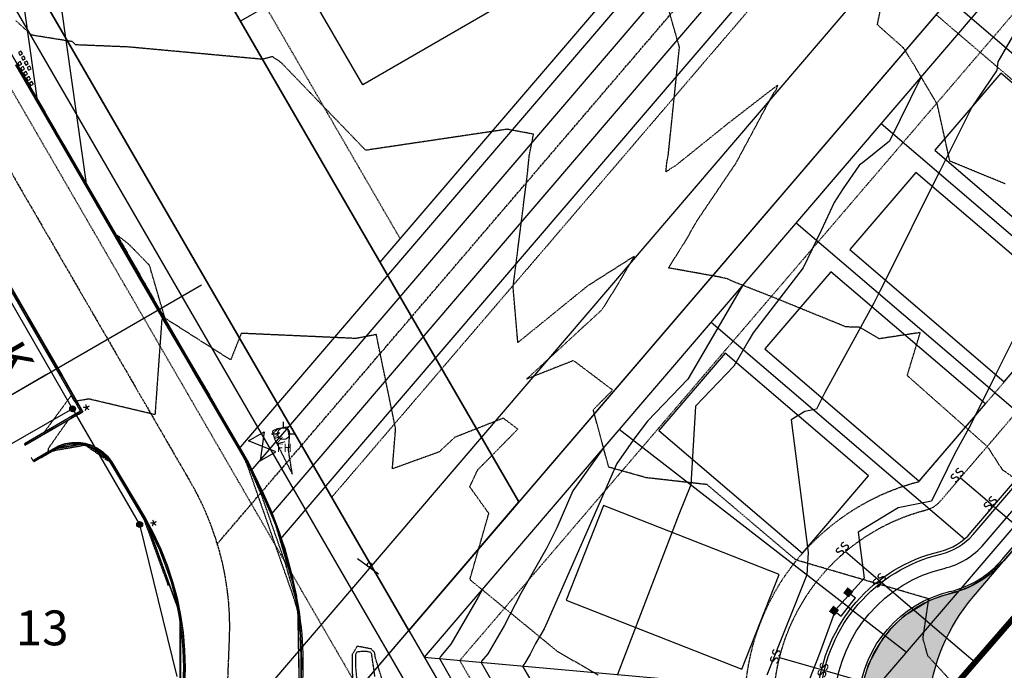
# Model space of a CAD drawing. Units: feet. Extents: x 2216487 to 2222781, y 13766100 to 13772800.
# Drawn here: x 2219061 to 2219400, y 13769544 to 13769768 of the extents above; entities that cross this region are included whole.
import ezdxf
from ezdxf.enums import TextEntityAlignment as Align

# ---------------------------------------------------------------- set-up
doc = ezdxf.new("R2010")
doc.units = ezdxf.units.FT
doc.header["$MEASUREMENT"] = 0
for name, pattern in [('CENTER2', [1.125, 0.75, -0.125, 0.125, -0.125]), ('E0669100 000 BM EX$0$HIDDEN2', [0.1875, 0.125, -0.0625]), ('E0669100 000 BM PR$0$CENTER2', [1.125, 0.75, -0.125, 0.125, -0.125]), ('E0669101 000 BM PR$0$CENTER2', [1.125, 0.75, -0.125, 0.125, -0.125]), ('E0669101 000 BM PR$0$HIDDEN', [0.375, 0.25, -0.125]), ('HIDDEN', [0.375, 0.25, -0.125]), ('HIDDEN2', [0.1875, 0.125, -0.0625])]:
    doc.linetypes.add(name, pattern=pattern)
for name, color, linetype in [('C-ESMT-ELEC', 1, 'HIDDEN2'), ('C-ESMT-WATR', 2, 'HIDDEN2'), ('C-PROP-_BSL', 2, 'HIDDEN'), ('C-PROP-BNDY', 7, 'Continuous'), ('C-PROP-LOTS', 4, 'Continuous'), ('C-ROAD-_BOC', 1, 'Continuous'), ('C-ROAD-_FOC', 5, 'Continuous'), ('C-ROAD-_ROW', 6, 'Continuous'), ('C-ROAD-CNTR', 1, 'CENTER2'), ('C-ROAD-WALK', 3, 'Continuous'), ('C-ROAD-WASH', 252, 'Continuous'), ('C-SSWR-LATS', 3, 'Continuous'), ('C-TOPO-CONT-MAJR-E', 251, 'HIDDEN2'), ('C-TOPO-CONT-MAJR-N', 4, 'Continuous'), ('C-TOPO-CONT-MINR-E', 252, 'HIDDEN2'), ('C-TOPO-CONT-MINR-N', 3, 'Continuous'), ('C-WATR-PIPE', 5, 'Continuous'), ('C-WATR-SRVC', 3, 'Continuous'), ('E0669100 000 BM EX$0$C-ANNO-BLCK-EX.', 251, 'Continuous'), ('E0669100 000 BM EX$0$C-ANNO-LOTS-EX.', 251, 'Continuous'), ('E0669100 000 BM EX$0$C-PROP-BNDY', 7, 'Continuous'), ('E0669100 000 BM EX$0$C-PROP-BNDY-PINS', 4, 'Continuous'), ('E0669100 000 BM EX$0$V-ADJC-PRCL', 252, 'Continuous'), ('E0669100 000 BM EX$0$V-ADJC-TEXT', 1, 'Continuous'), ('E0669100 000 BM EX$0$V-CONC', 252, 'Continuous'), ('E0669100 000 BM EX$0$V-ESMT-GAS', 1, 'E0669100 000 BM EX$0$HIDDEN2'), ('E0669100 000 BM EX$0$V-ESMT-ROW', 1, 'E0669100 000 BM EX$0$HIDDEN2'), ('E0669100 000 BM EX$0$V-GAS', 2, 'E0669100 000 BM EX$0$Gas'), ('E0669100 000 BM EX$0$V-LOTS', 252, 'Continuous'), ('E0669100 000 BM EX$0$V-SIGN', 2, 'Continuous'), ('E0669100 000 BM EX$0$V-WATR-LINE', 2, 'E0669100 000 BM EX$0$WATER'), ('E0669100 000 BM PR$0$C-CHNL-CNTR', 252, 'E0669100 000 BM PR$0$CENTER2'), ('E0669100 000 BM PR$0$C-CHNL-STRC', 252, 'Continuous'), ('E0669100 000 BM PR$0$C-PROP-BNDY', 252, 'Continuous'), ('E0669100 000 BM PR$0$C-PROP-LOTS', 252, 'Continuous'), ('E0669100 000 BM PR$0$C-SSWR-LATS', 252, 'Continuous'), ('E0669100 000 BM PR$0$C-SSWR-MAIN', 252, 'Continuous'), ('E0669101 000 BM PR$0$C-CHNL', 252, 'Continuous'), ('E0669101 000 BM PR$0$C-CHNL-CNTR', 252, 'E0669101 000 BM PR$0$CENTER2'), ('E0669101 000 BM PR$0$C-PROP-BNDY', 252, 'Continuous'), ('E0669101 000 BM PR$0$C-PROP-LOTS', 252, 'Continuous'), ('E0669101 000 BM PR$0$C-WATR-CNTR', 252, 'Continuous')]:
    doc.layers.add(name, color=color, linetype=linetype)
for name, color, linetype, plot in [('C-PROP-_BSL-REAR', 30, 'HIDDEN', False), ('C-PROP-PADS', 191, 'Continuous', False), ('E0669101 000 BM PR$0$C-PROP-_BSL-REAR', 252, 'E0669101 000 BM PR$0$HIDDEN', False), ('E0669101 000 BM PR$0$C-PROP-PADS', 252, 'Continuous', False)]:
    doc.layers.add(name, color=color, linetype=linetype, plot=plot)
doc.styles.add('E0669100 000 BM EX$0$Arial', font='arial.ttf')
doc.styles.add('E0669100 000 BM EX$0$CEC Arial', font='arial.ttf', dxfattribs={"height": 0.08})
doc.styles.add('E0669100 000 BM EX$0$CEC-Styles', font='simplex.shx')
doc.styles.add('E0669100 000 BM EX$0$L60', font='simplex', dxfattribs={"height": 1.2})
doc.styles.add('E0669100 000 BM EX$0$S4', font='simplex', dxfattribs={"height": 0.0556})
doc.styles.add('E0669100 000 BM EX$0$Standard', font='simplex.shx')
doc.styles.add('E0669100 000 BM PR$0$L100', font='simplex', dxfattribs={"height": 5})
doc.styles.add('L100', font='simplex', dxfattribs={"height": 5})
doc.linetypes.add('E0669100 000 BM EX$0$Gas', pattern='A,1.25,-0.025,["GAS",E0669100 000 BM EX$0$Standard,S=0.1,R=0,X=0,Y=-0.05],-0.3', length=1.575)
doc.linetypes.add('E0669100 000 BM EX$0$WATER', pattern='A,1.25,-0.025,["W",E0669100 000 BM EX$0$Standard,S=0.1,R=0,X=0,Y=-0.05],-0.125', length=1.4)
doc.dimstyles.new('E0669100 000 BM EX$0$Road Dims', dxfattribs={"dimtxt": 0.08, "dimasz": 0.08, "dimexe": 0.06, "dimexo": 0.06, "dimgap": 0.09, "dimtad": 0, "dimzin": 0, "dimdsep": 46, "dimtxsty": 'E0669100 000 BM EX$0$CEC Arial', "dimcen": 0, "dimclrd": 256, "dimclre": 256, "dimadec": 0, "dimazin": 0, "dimtfac": 1, "dimtofl": 0, "dimtmove": 0, "dimatfit": 3, "dimfxl": 1, "dimtolj": 1, "dimtzin": 0, "dimlwd": -1, "dimlwe": -1, "dimarcsym": 0})

# ---------------------------------------------------------------- blocks, each defined once
blk = doc.blocks.new('E0669100 000 BM EX$0$FIRE HYDRANT B')
for p, q in [((0, 0.041), (0, 0.082)), ((-0.082, 0), (-0.041, 0)), ((0.041, 0), (0.082, 0))]:
    blk.add_line(p, q)
blk.add_circle((0, 0), 0.041)
at = {"style": 'E0669100 000 BM EX$0$CEC-Styles'}
blk.add_text('FH', height=0.05906, dxfattribs=at).set_placement((-0.0457, -0.0973), align=Align.MIDDLE_LEFT)
blk = doc.blocks.new('E0669100 000 BM EX$0$SIGN')
blk.add_line((-0.0894, 0), (0.0894, 0))
blk.add_circle((0, -0.0149), 0.0149)
blk = doc.blocks.new('E0669100 000 BM EX$0$PIN')
h = blk.add_hatch(color=256)
h.dxf.hatch_style = 1
edge = h.paths.add_edge_path()
edge.add_arc((0, 0), 1, 0, 360)
blk.add_circle((0, 0), 1)
blk = doc.blocks.new('E0669100 000 BM EX$0$Water Valve')
at = {"color": 0, "linetype": 'ByBlock', "lineweight": -2}
for p, q in [((0.0797, 0.0616), (-0.0797, -0.0616)), ((-0.0797, 0.0616), (0.0797, -0.0616)), ((-0.0797, -0.0616), (-0.0797, 0.0616)), ((0.0797, -0.0616), (0.0797, 0.0616))]:
    blk.add_line(p, q, dxfattribs=at)
at = {"color": 0, "linetype": 'ByBlock', "lineweight": -2, "style": 'E0669100 000 BM EX$0$S4'}
blk.add_text('WV', height=0.0556, dxfattribs=at).set_placement((-0.0002, 0.0976), align=Align.CENTER)
blk = doc.blocks.new('*U467')
for p, q in [((-27.67, 0), (-32.67, 0)), ((-1.54, 0), (-27.67, 0))]:
    blk.add_line(p, q)
at = {"style": 'E0669100 000 BM PR$0$L100'}
blk.add_text('ss', height=4, rotation=270, dxfattribs=at).set_placement((-1.54, 0.02), align=Align.CENTER)
blk = doc.blocks.new('*U468')
for p, q in [((-38.52, 0), (-43.52, 0)), ((-1.54, 0), (-38.52, 0))]:
    blk.add_line(p, q)
at = {"style": 'E0669100 000 BM PR$0$L100'}
blk.add_text('ss', height=4, rotation=270, dxfattribs=at).set_placement((-1.54, 0.02), align=Align.CENTER)
blk = doc.blocks.new('*U473')
for p, q in [((-36.73, 0), (-41.73, 0)), ((-1.54, 0), (-36.73, 0))]:
    blk.add_line(p, q)
at = {"style": 'E0669100 000 BM PR$0$L100'}
blk.add_text('ss', height=4, rotation=270, dxfattribs=at).set_placement((-1.54, 0.02), align=Align.CENTER)
blk = doc.blocks.new('*U21')
for p, q in [((-11.53, 0), (-16.54, 0)), ((-1.54, 0), (-11.53, 0))]:
    blk.add_line(p, q)
at = {"style": 'L100'}
blk.add_text('ss', height=4, rotation=270, dxfattribs=at).set_placement((-1.54, 0.02), align=Align.CENTER)
blk = doc.blocks.new('*U109')
for p, q in [((-13.19, 0), (-18.19, 0)), ((-1.54, 0), (-13.19, 0))]:
    blk.add_line(p, q)
at = {"style": 'L100'}
blk.add_text('ss', height=4, rotation=270, dxfattribs=at).set_placement((-1.54, 0.02), align=Align.CENTER)
blk = doc.blocks.new('*U22')
for p, q in [((-13.53, 0), (-18.53, 0)), ((-1.54, 0), (-13.53, 0))]:
    blk.add_line(p, q)
at = {"style": 'L100'}
blk.add_text('ss', height=4, rotation=270, dxfattribs=at).set_placement((-1.54, 0.02), align=Align.CENTER)
blk = doc.blocks.new('*U76')
for p, q in [((-4.66, -4), (-4.66, 4)), ((-2.75, 4), (-4.66, 4)), ((-4.66, 0), (-30.03, 0)), ((-2.75, -4), (-4.66, -4))]:
    blk.add_line(p, q)
for points in [[(-2.75, 5.25), (-0.25, 5.25), (-2.75, 2.75), (-0.25, 2.75)], [(-2.75, -2.75), (-0.25, -2.75), (-2.75, -5.25), (-0.25, -5.25)]]:
    blk.add_solid(points)

msp = doc.modelspace()

# ---------------------------------------------------------------- hatches: boundary and pattern name
at = {"layer": 'C-ROAD-WASH'}
h = msp.add_hatch(dxfattribs=at)
h.set_pattern_fill('DOTS', color=256, scale=10, angle=540)
h.set_pattern_definition([(180, (-516.767, 309.5148), (-0.3125, -0.625), [0, -0.625])])
edge = h.paths.add_edge_path()
edge.add_line((2219390.57, 13769480.58), (2219382.41, 13769494.54))
edge.add_arc((2219438.53, 13769527.33), 65, 139.4609, 210.3017, ccw=False)
edge.add_line((2219389.14, 13769569.58), (2219399.65, 13769581.87))
edge.add_arc((2219373.05, 13769604.62), 35, 283.3541, 319.4607, ccw=False)
edge.add_arc((2219390.37, 13769531.65), 40, 103.3541, 246.4085)
edge.add_arc((2219360.36, 13769462.92), 35, 30.3026, 66.4085, ccw=False)

# ---------------------------------------------------------------- linework, layer by layer
at = {"layer": 'C-ESMT-ELEC', "flags": 128}
msp.add_lwpolyline([(2220064.58, 13769020.23), (2219824.8, 13768880.1, 0.161247), (2219820.65, 13768875.39, -0.863781), (2219686.67, 13768910.53, 0.161247), (2219685.36, 13768916.68), (2219365.48, 13769464.06, 0.15357), (2219361.04, 13769468.09, -0.704679), (2219372.8, 13769599.41, 0.15357), (2219377.89, 13769602.59), (2219635.2, 13769903.44, -0.083793), (2219736.09, 13769987.74), (2219764.25, 13770004.2)], format="xyb", dxfattribs=at)
at = {"layer": 'C-ESMT-WATR'}
msp.add_line((2219376.31, 13769769.99), (2219471.31, 13769688.74), dxfattribs=at)
at = {"layer": 'C-PROP-_BSL'}
msp.add_lwpolyline([(2220069.63, 13769011.59), (2219829.85, 13768871.47, -0.863781), (2219676.73, 13768911.63), (2219356.85, 13769459.01, -0.704679), (2219370.29, 13769609.09), (2219627.6, 13769909.94, -0.083793), (2219731.04, 13769996.38), (2219759.21, 13770012.83)], format="xyb", dxfattribs=at)
at = {"layer": 'C-PROP-_BSL-REAR'}
msp.add_lwpolyline([(2219698.77, 13770116.25), (2219212.4, 13769547.58), (2219702.02, 13768701.41), (2219882.01, 13768809.29), (2220109.99, 13768942.52)], dxfattribs=at)
at = {"layer": 'C-PROP-BNDY', "flags": 128}
msp.add_lwpolyline([(2219887.1, 13768800.69), (2219887.1, 13768800.69), (2220115.04, 13768933.89), (2220057.01, 13769033.18), (2220026.74, 13769084.98), (2220059.01, 13769103.84, 0.158789), (2220067.25, 13769113.1, -0.249614), (2220107.78, 13769145.18), (2220059.8, 13769227.29), (2220255.63, 13769341.73), (2220255.63, 13769341.73), (2219750.02, 13770206.93), (2219194.88, 13769557.87), (2219698.45, 13768687.61)], format="xyb", close=True, dxfattribs=at)
at = {"layer": 'C-PROP-LOTS'}
for p, q in [((2219347.06, 13769735.8), (2219347.06, 13769735.8)), ((2219357.38, 13769732.47), (2219444.78, 13769657.72)), ((2219328.13, 13769698.27), (2219415.53, 13769623.52)), ((2219298.88, 13769664.08), (2219386.11, 13769589.47)), ((2219346.91, 13769565.36), (2219267.27, 13769627.12)), ((2219200.19, 13769548.7), (2219335.59, 13769536.56))]:
    msp.add_line(p, q, dxfattribs=at)
at = {"layer": 'C-PROP-LOTS', "flags": 128}
msp.add_lwpolyline([(2219700.31, 13770133.43), (2219200.19, 13769548.7)], dxfattribs=at)
at = {"layer": 'C-PROP-PADS'}
for points in [[(2219429.02, 13769677.77), (2219451.77, 13769704.37), (2219398.57, 13769749.87), (2219375.83, 13769723.27)], [(2219399.77, 13769643.58), (2219422.52, 13769670.17), (2219369.33, 13769715.67), (2219346.58, 13769689.07)], [(2219370.53, 13769609.37), (2219393.28, 13769635.97), (2219340.08, 13769681.47), (2219317.34, 13769654.87)]]:
    msp.add_lwpolyline(points, close=True, dxfattribs=at)
at = {"layer": 'C-PROP-PADS', "color": 71}
for points in [[(2219330.34, 13769584.54), (2219353.09, 13769611.14), (2219303.69, 13769653.38), (2219280.94, 13769626.78)], [(2219309.52, 13769544.63), (2219322.32, 13769577.2), (2219261.82, 13769600.98), (2219249.02, 13769568.4)]]:
    msp.add_lwpolyline(points, close=True, dxfattribs=at)
at = {"layer": 'C-ROAD-_BOC', "flags": 128}
msp.add_lwpolyline([(2220049.82, 13769045.48), (2219808.59, 13768904.51, 0.166832), (2219794.07, 13768887.66, -0.882957), (2219715.85, 13768908.18, 0.166832), (2219711.47, 13768929.98), (2219389.93, 13769480.2, 0.158862), (2219374.06, 13769494.3, -0.720257), (2219380.96, 13769571.3, 0.158862), (2219399.08, 13769582.36), (2219657.43, 13769884.43, -0.083793), (2219750.84, 13769962.49), (2219779.87, 13769979.45, 0.414214), (2219788.57, 13770012.62), (2219705.46, 13770154.84)], format="xyb", dxfattribs=at)
at = {"layer": 'C-ROAD-_FOC', "flags": 128}
msp.add_lwpolyline([(2219705.98, 13770155.44), (2219789.22, 13770013, -0.414214), (2219780.25, 13769978.8), (2219751.22, 13769961.84, 0.083793), (2219658, 13769883.94), (2219399.65, 13769581.87, -0.158862), (2219381.13, 13769570.57, 0.720257), (2219374.36, 13769494.99, -0.158862), (2219390.57, 13769480.58), (2219712.12, 13768930.36, -0.166832), (2219716.59, 13768908.08, 0.882957), (2219793.38, 13768887.94, -0.166832), (2219808.21, 13768905.15), (2220049.44, 13769046.13)], format="xyb", dxfattribs=at)
at = {"layer": 'C-ROAD-_ROW', "flags": 128}
msp.add_lwpolyline([(2220057.01, 13769033.18), (2219815.78, 13768892.2, 0.166832), (2219807.3, 13768882.37, -0.882957), (2219701.72, 13768910.06, 0.166832), (2219699.17, 13768922.79), (2219377.62, 13769473.01, 0.158862), (2219368.36, 13769481.25, -0.720257), (2219377.67, 13769585.16, 0.158862), (2219388.25, 13769591.62), (2219646.6, 13769893.69, -0.083793), (2219743.65, 13769974.79), (2219767.5, 13769988.73), (2219772.88, 13770009.25), (2219694.97, 13770142.57)], format="xyb", dxfattribs=at)
at = {"layer": 'C-ROAD-CNTR', "flags": 128}
msp.add_lwpolyline([(2220041.88, 13769059.08), (2219752.94, 13768890.23), (2219377.42, 13769532.81), (2219669.4, 13769874.19, -0.083793), (2219758.79, 13769948.89), (2219830.12, 13769990.58)], format="xyb", dxfattribs=at)
at = {"layer": 'C-ROAD-WALK', "flags": 128}
for points in [[(2220056.51, 13769034.04), (2219815.28, 13768893.07, 0.166832), (2219806.38, 13768882.74, -0.882957), (2219702.71, 13768909.93, 0.166832), (2219700.03, 13768923.3), (2219378.49, 13769473.51, 0.158862), (2219368.76, 13769482.16, -0.720257), (2219377.9, 13769584.19, 0.158862), (2219389.01, 13769590.97), (2219647.36, 13769893.04, -0.083793), (2219744.16, 13769973.93), (2219768.01, 13769987.86, 0.414214), (2219773.75, 13770009.75), (2219695.66, 13770143.38)], [(2219474.45, 13769319.22), (2219382.8, 13769476.04, 0.158862), (2219370.76, 13769486.74, -0.720257), (2219379.05, 13769579.32, 0.158862), (2219392.81, 13769587.72), (2219651.16, 13769889.79, -0.083793), (2219746.68, 13769969.61), (2219766.21, 13769981.02)]]:
    msp.add_lwpolyline(points, format="xyb", dxfattribs=at)
at = {"layer": 'C-ROAD-WASH', "flags": 128}
msp.add_lwpolyline([(2219390.57, 13769480.58), (2219382.41, 13769494.54, -0.319337), (2219389.14, 13769569.58), (2219399.65, 13769581.87, -0.158861), (2219381.13, 13769570.57, 0.720257), (2219374.36, 13769494.99, -0.158858)], format="xyb", close=True, dxfattribs=at)
at = {"layer": 'C-TOPO-CONT-MAJR-E', "color": 251, "linetype": 'HIDDEN2', "lineweight": -3, "elevation": 800}
msp.add_lwpolyline([(2219408.62, 13769606.6), (2219399.15, 13769613.25), (2219394.04, 13769621.18), (2219366.38, 13769645.71), (2219370.88, 13769660.52), (2219356.77, 13769658.38), (2219349.87, 13769662.36), (2219345.31, 13769662.46), (2219319.49, 13769672.97), (2219307.28, 13769677.74), (2219304.49, 13769679), (2219301.47, 13769679.69), (2219284.25, 13769682.78), (2219289.88, 13769691.75), (2219294.35, 13769699.45), (2219307.5, 13769718.94), (2219320.41, 13769742.99), (2219320.55, 13769743.15), (2219321.09, 13769743.79), (2219321.43, 13769744.44), (2219321.83, 13769745.7), (2219319.5, 13769743.98), (2219304.62, 13769732.45), (2219286.51, 13769717.86), (2219283.35, 13769715.91), (2219283.67, 13769719.11), (2219284.16, 13769721.6), (2219288.01, 13769758.79), (2219279.12, 13769789.76)], dxfattribs=at)
at = {"layer": 'C-TOPO-CONT-MAJR-N', "color": 4, "linetype": 'Continuous', "lineweight": -3, "elevation": 800}
msp.add_lwpolyline([(2219309.74, 13769676.78), (2219307.16, 13769672.42), (2219290.86, 13769644.5), (2219277.04, 13769630), (2219272.68, 13769624.28), (2219266.41, 13769615.47), (2219242.53, 13769560.76), (2219241.44, 13769558.52), (2219238.5, 13769553.41), (2219236.65, 13769549.78), (2219234.8, 13769546.63), (2219234.11, 13769545.81), (2219234.05, 13769545.67), (2219236.44, 13769541.47)], dxfattribs=at)
at = {"layer": 'C-TOPO-CONT-MINR-E', "color": 252, "linetype": 'HIDDEN2', "lineweight": -3}
for points, elevation in [([(2219400.09, 13769711.71), (2219381.03, 13769719.58), (2219376.7, 13769739.21), (2219369.31, 13769751.74), (2219365.07, 13769758.55), (2219356.12, 13769766.51), (2219358.57, 13769778.75)], 801), ([(2219395.71, 13769525.09), (2219373.48, 13769549.16), (2219371.79, 13769555.23), (2219373.79, 13769568.82), (2219329.09, 13769581.92), (2219327.88, 13769582.39), (2219325.87, 13769584.08), (2219297.51, 13769608.16), (2219276.56, 13769610.53), (2219263.67, 13769614.17), (2219258.35, 13769633.94), (2219265.01, 13769640.72), (2219251.55, 13769650.87), (2219235.44, 13769644.52), (2219261.38, 13769668.41), (2219267.14, 13769677.58), (2219272.49, 13769686.79), (2219256.4, 13769676.58), (2219232.41, 13769657.08), (2219230.77, 13769676.17), (2219235.73, 13769715.33), (2219236.32, 13769721.38), (2219237.8, 13769728.83), (2219228.71, 13769730.52), (2219180.05, 13769723.28), (2219150.9, 13769753.55), (2219147.97, 13769755.5), (2219144.51, 13769754.61), (2219098.37, 13769758.85), (2219080.19, 13769759.59), (2219079.26, 13769760.67), (2219065.11, 13769762.94), (2219059.74, 13769767.86)], 799), ([(2219157.32, 13769533.89), (2219157.03, 13769553.03), (2219156.85, 13769563.47), (2219156.4, 13769567.48), (2219152.26, 13769581.58), (2219144.26, 13769604.45), (2219138.81, 13769616.85), (2219137.87, 13769618.04), (2219124.59, 13769640.76), (2219110.38, 13769665.05), (2219094.59, 13769692.34), (2219059.6, 13769752.71)], 797), ([(2219260.05, 13769542.58), (2219246.17, 13769550.6), (2219216.09, 13769575.28), (2219216.01, 13769575.86), (2219222.42, 13769598.22), (2219215.85, 13769607.42), (2219218.55, 13769613.18), (2219232.39, 13769627.26), (2219227.4, 13769631.03), (2219210.69, 13769624.44), (2219205.34, 13769619.42), (2219189.24, 13769613.59), (2219190.35, 13769627.38), (2219183.71, 13769659.83), (2219176.66, 13769658.48), (2219137.24, 13769660.25), (2219133.59, 13769651.09), (2219111.03, 13769665.44), (2219110.89, 13769665.81), (2219105.66, 13769683.69), (2219098.49, 13769690.98), (2219094.56, 13769694.04), (2219101.75, 13769681.53), (2219103.87, 13769677.63), (2219104.12, 13769677.38), (2219110.91, 13769665.31), (2219111.13, 13769664.92), (2219126.59, 13769638.52), (2219137.78, 13769618.29), (2219137.72, 13769618.39), (2219114.8, 13769657.62), (2219110.44, 13769665.06), (2219078.92, 13769719.55), (2219059.68, 13769752.75)], 798), ([(2219060.16, 13769753.01), (2219073.37, 13769730.08), (2219076.15, 13769725.27), (2219080.58, 13769717.55), (2219080.7, 13769717.22), (2219074.21, 13769727.82), (2219063.26, 13769746.75), (2219059.76, 13769752.78)], 799), ([(2219026.81, 13769729.99), (2219075.54, 13769645.69), (2219078.44, 13769640.66), (2219082.67, 13769633.21), (2219073.28, 13769627.78), (2219062.85, 13769621.7), (2219062.77, 13769621.85), (2219062.75, 13769621.9)], 797), ([(2219059.13, 13769673.93), (2219075.48, 13769645.65), (2219081.55, 13769635.1), (2219082.61, 13769633.23), (2219064.16, 13769622.57), (2219062.89, 13769621.83), (2219062.72, 13769622.14), (2219062.68, 13769622.25)], 798), ([(2219157.16, 13769541.77), (2219156.78, 13769563.48), (2219156.64, 13769564.75), (2219155.33, 13769569.21), (2219139.49, 13769614.47), (2219138.08, 13769617.69), (2219137.83, 13769618), (2219134.38, 13769623.91), (2219110.32, 13769665.03), (2219110.26, 13769665.14), (2219110.09, 13769665.43), (2219109.87, 13769664.78), (2219107.55, 13769632.25), (2219084.83, 13769637.63), (2219080.6, 13769636.93), (2219082.73, 13769633.18), (2219082.39, 13769632.99), (2219077.54, 13769630.16), (2219070.83, 13769620.61), (2219070.82, 13769620.19), (2219070.65, 13769619.43), (2219072.3, 13769620.38), (2219072.36, 13769620.42), (2219072.46, 13769620.44), (2219083.55, 13769622.39), (2219091.48, 13769616.9), (2219092.57, 13769616.13), (2219103.23, 13769598.2), (2219104.26, 13769596.48), (2219105.37, 13769593.43), (2219116.31, 13769563.29), (2219116.3, 13769555.31), (2219116.25, 13769526.98)], 796), ([(2219116.21, 13769538.78), (2219116.24, 13769563.38), (2219111.12, 13769577.49), (2219104.23, 13769596.43), (2219097.84, 13769607.13), (2219092.52, 13769616.07), (2219087.69, 13769619.46), (2219083.54, 13769622.33), (2219077.75, 13769621.31), (2219072.38, 13769620.35), (2219069.24, 13769618.56), (2219065.71, 13769616.52), (2219065.74, 13769616.32), (2219065.77, 13769616.21), (2219064.99, 13769617.48)], 797), ([(2219188.5, 13769532.15), (2219183.39, 13769548.49), (2219183.11, 13769550.37), (2219181.93, 13769551.58), (2219177.33, 13769552.46), (2219177.01, 13769552.44), (2219175.39, 13769549.71), (2219175.51, 13769537.08)], 797), ([(2219183.23, 13769542.14), (2219182.07, 13769550.01), (2219181.65, 13769550.43), (2219180.04, 13769550.74), (2219177.1, 13769550.58), (2219176.54, 13769549.64), (2219176.58, 13769545.28), (2219177.31, 13769536.59)], 796)]:
    msp.add_lwpolyline(points, dxfattribs=dict(at, elevation=elevation))
for points, elevation in [([(2219080.15, 13769636.71), (2219079.91, 13769636.87), (2219078.72, 13769638.84), (2219069.48, 13769626.25), (2219072.34, 13769627.86), (2219081.9, 13769633.45), (2219080.15, 13769636.71)], 798), ([(2219153.14, 13769627.98), (2219149.3, 13769627.24), (2219147.93, 13769626.48), (2219148.79, 13769623.67), (2219154.82, 13769611.74), (2219153.47, 13769620.03), (2219153.84, 13769624.58), (2219153.14, 13769627.98)], 797), ([(2219085.69, 13769620.28), (2219091.11, 13769616.53), (2219091.94, 13769616.35), (2219091.94, 13769616.37), (2219083.9, 13769622.02), (2219083.54, 13769622.27), (2219083.04, 13769622.18), (2219072.4, 13769620.28), (2219066.19, 13769616.74), (2219065.82, 13769616.53), (2219065.88, 13769616.1), (2219065.9, 13769616.02), (2219071.35, 13769619.19), (2219072.4, 13769619.75), (2219073.06, 13769619.8), (2219073.01, 13769619.95), (2219083.5, 13769621.8), (2219085.69, 13769620.28)], 798), ([(2219104.2, 13769596.37), (2219092.82, 13769615.42), (2219092.83, 13769615.38), (2219092.92, 13769614.53), (2219099.01, 13769604.15), (2219103.76, 13769596.16), (2219106.86, 13769587.67), (2219112.1, 13769573.38), (2219111.33, 13769576.25), (2219111.66, 13769575.88), (2219104.2, 13769596.37)], 798), ([(2219149.54, 13769592.82), (2219149.14, 13769594.22), (2219148.83, 13769594.93), (2219139.71, 13769615.94), (2219138.5, 13769617.95), (2219137.95, 13769618.02), (2219139.55, 13769616.01), (2219149.02, 13769594.42), (2219149.19, 13769593.95), (2219156.17, 13769570.21), (2219156.31, 13769568.92), (2219156.32, 13769569.4), (2219156.17, 13769570.27), (2219149.54, 13769592.82)], 798)]:
    msp.add_lwpolyline(points, close=True, dxfattribs=dict(at, elevation=elevation))
at = {"layer": 'C-TOPO-CONT-MINR-N', "color": 3, "linetype": 'Continuous', "lineweight": -3}
for points, elevation in [([(2219403.5, 13769764.1), (2219397.51, 13769753.7), (2219397.18, 13769750.92), (2219397.16, 13769750.85), (2219397.16, 13769750.77), (2219397.13, 13769750.65), (2219388.58, 13769738.17), (2219377.58, 13769716.12), (2219376.83, 13769714.62), (2219358.99, 13769678.84), (2219357.08, 13769675), (2219354.9, 13769670.63), (2219337.98, 13769639.89), (2219335.17, 13769634.17), (2219331.17, 13769633.37), (2219326.41, 13769630.45), (2219332.26, 13769584.75), (2219331.79, 13769577.09), (2219318.11, 13769542.55)], 802), ([(2219371.17, 13769748.6), (2219360.26, 13769726.38), (2219350.87, 13769718.81), (2219349.91, 13769718.22), (2219349.77, 13769717.93), (2219344.34, 13769710.08), (2219341.29, 13769705.27), (2219336.78, 13769695.72), (2219330.54, 13769682.85), (2219313.37, 13769660.38), (2219311.88, 13769657.86), (2219306.69, 13769648.98), (2219293.56, 13769635.2), (2219291.87, 13769608.05), (2219287.84, 13769597.86), (2219266.67, 13769542.74)], 801), ([(2219403.99, 13769660.38), (2219396.57, 13769645.51), (2219388.13, 13769628.59), (2219382.81, 13769618.92), (2219374.71, 13769602.47), (2219363.21, 13769600.15), (2219349.54, 13769591.78), (2219351.57, 13769575.96), (2219341.74, 13769564.99), (2219336.07, 13769549.65), (2219332.73, 13769541.15), (2219333.33, 13769524.47), (2219335.51, 13769518.92), (2219342.86, 13769501.66), (2219356.96, 13769487.44), (2219358.71, 13769485.66), (2219368.2, 13769480.62), (2219371.13, 13769479.49)], 803), ([(2219261.88, 13769620.82), (2219251.33, 13769606), (2219245.76, 13769593.24), (2219242.41, 13769586.38), (2219233.4, 13769570.7), (2219227.71, 13769559.58), (2219222.06, 13769549.91), (2219219.93, 13769547.39), (2219219.74, 13769546.96), (2219227.07, 13769534.08)], 799), ([(2219410.92, 13769595.25), (2219399.53, 13769581.97), (2219393.65, 13769576.72), (2219392.51, 13769575.7), (2219392.48, 13769575.67), (2219392.31, 13769575.56), (2219392.12, 13769575.44), (2219391.22, 13769574.86), (2219390.58, 13769574.52), (2219387.94, 13769573.09), (2219387.16, 13769572.77), (2219384.55, 13769571.7), (2219384.31, 13769571.62), (2219383.61, 13769571.38), (2219382.94, 13769571.19), (2219381.11, 13769570.68), (2219378.97, 13769569.96), (2219374.06, 13769568.29), (2219374.03, 13769568.28), (2219374, 13769568.26), (2219370.68, 13769566.23), (2219365.25, 13769562.9), (2219363.08, 13769560.84), (2219360.51, 13769558.39), (2219359.33, 13769556.94), (2219358.16, 13769555.5), (2219358.09, 13769555.4), (2219358.02, 13769555.3), (2219355.74, 13769551.19), (2219353.17, 13769546.55), (2219353.07, 13769546.3), (2219352.99, 13769546.09), (2219352.22, 13769543.68)], 803), ([(2219220.11, 13769571.98), (2219218.78, 13769569.37), (2219209.32, 13769553.19), (2219205.75, 13769548.98), (2219205.43, 13769548.26), (2219217.71, 13769526.69)], 798)]:
    msp.add_lwpolyline(points, dxfattribs=dict(at, elevation=elevation))
at = {"layer": 'C-WATR-PIPE', "flags": 128}
msp.add_lwpolyline([(2220060.6, 13769046.86), (2219758.72, 13768870.44), (2219738.2, 13768875.82), (2219723.44, 13768901.08), (2219487.99, 13769303.97), (2219427.94, 13769406.72), (2219425.43, 13769407.38), (2219402.87, 13769445.99), (2219403.53, 13769448.49), (2219355.38, 13769531.19), (2219354.9, 13769537.25), (2219675.29, 13769911.85), (2219720.69, 13769949.79), (2219788.09, 13769989.18), (2219790.6, 13769998.75), (2219777.73, 13770020.77), (2219779.53, 13770027.61), (2219829.54, 13770056.83)], dxfattribs=at)
at = {"layer": 'E0669100 000 BM EX$0$V-ADJC-PRCL'}
msp.add_lwpolyline([(2219148.82, 13768614.74), (2219165.68, 13768634.47), (2219231.71, 13768711.71), (2219160.2, 13768835.42), (2219130.11, 13768887.46), (2219100.03, 13768939.51), (2219069.95, 13768991.55), (2219039.6, 13769044.05), (2218993.57, 13769123.68), (2218924.99, 13769242.32), (2219194.91, 13769557.91), (2219620.74, 13768821.91), (2219618.22, 13768820.45), (2219587.92, 13768802.91), (2219533.78, 13768771.57), (2219414.65, 13768702.6), (2219344.88, 13768662.22), (2219328.05, 13768581.57)], dxfattribs=at)
at = {"layer": 'E0669100 000 BM EX$0$V-CONC'}
for p, q in [((2219051.64, 13769767.55), (2219076.11, 13769725.26)), ((2219076.11, 13769725.26), (2219101.5, 13769681.4)), ((2219101.5, 13769681.4), (2219126.43, 13769638.47)), ((2219110.32, 13769665.03), (2219137.82, 13769617.99)), ((2219110.47, 13769665.07), (2219137.9, 13769618.06)), ((2219075.03, 13769645.4), (2219081.97, 13769633.42)), ((2219075.45, 13769645.62), (2219082.59, 13769633.24)), ((2219075.6, 13769645.74), (2219082.73, 13769633.18)), ((2219126.43, 13769638.47), (2219139.64, 13769615.91)), ((2219074.41, 13769621.52), (2219076.61, 13769622.29)), ((2219074.44, 13769621.39), (2219076.63, 13769622.15)), ((2219076.61, 13769622.29), (2219078.91, 13769622.69)), ((2219076.63, 13769622.15), (2219078.92, 13769622.56)), ((2219076.73, 13769621.75), (2219078.97, 13769622.15)), ((2219078.91, 13769622.69), (2219081.24, 13769622.73)), ((2219078.92, 13769622.56), (2219081.24, 13769622.6)), ((2219078.97, 13769622.15), (2219081.25, 13769622.18)), ((2219081.24, 13769622.73), (2219083.55, 13769622.4)), ((2219081.24, 13769622.6), (2219083.54, 13769622.26)), ((2219081.25, 13769622.18), (2219083.51, 13769621.84)), ((2219083.54, 13769622.26), (2219085.67, 13769621.6)), ((2219083.55, 13769622.4), (2219085.7, 13769621.74)), ((2219065.61, 13769616.52), (2219072.36, 13769620.42)), ((2219065.84, 13769616.53), (2219072.4, 13769620.28)), ((2219065.9, 13769616.08), (2219072.57, 13769619.92)), ((2219072.36, 13769620.42), (2219074.41, 13769621.52)), ((2219072.4, 13769620.28), (2219074.44, 13769621.39)), ((2219072.57, 13769619.92), (2219074.57, 13769621.01)), ((2219074.57, 13769621.01), (2219076.73, 13769621.75)), ((2219083.51, 13769621.84), (2219085.57, 13769621.19)), ((2219085.57, 13769621.19), (2219087.51, 13769620.24)), ((2219085.67, 13769621.6), (2219087.68, 13769620.61)), ((2219085.7, 13769621.74), (2219087.72, 13769620.75)), ((2219087.51, 13769620.24), (2219089.28, 13769619)), ((2219087.68, 13769620.61), (2219089.51, 13769619.33)), ((2219087.72, 13769620.75), (2219089.57, 13769619.48)), ((2219089.28, 13769619), (2219090.85, 13769617.51)), ((2219089.51, 13769619.33), (2219091.12, 13769617.78)), ((2219089.57, 13769619.48), (2219091.2, 13769617.93)), ((2219090.85, 13769617.51), (2219092.17, 13769615.79)), ((2219091.12, 13769617.78), (2219092.47, 13769616)), ((2219091.2, 13769617.93), (2219092.58, 13769616.15)), ((2219092.17, 13769615.79), (2219103.78, 13769596.19)), ((2219092.47, 13769616), (2219104.2, 13769596.36)), ((2219092.58, 13769616.15), (2219104.27, 13769596.49)), ((2219137.82, 13769617.99), (2219141.41, 13769611.68)), ((2219137.9, 13769618.06), (2219141.52, 13769611.75)), ((2219139.64, 13769615.91), (2219143.1, 13769608.81)), ((2219141.41, 13769611.68), (2219144.68, 13769605.19)), ((2219141.52, 13769611.75), (2219144.81, 13769605.25)), ((2219143.1, 13769608.81), (2219146.26, 13769601.57)), ((2219144.68, 13769605.19), (2219147.59, 13769598.54)), ((2219144.81, 13769605.25), (2219147.74, 13769598.59)), ((2219146.26, 13769601.57), (2219149.12, 13769594.21)), ((2219147.59, 13769598.54), (2219150.16, 13769591.74)), ((2219147.74, 13769598.59), (2219150.32, 13769591.78)), ((2219103.78, 13769596.19), (2219106.57, 13769591.02)), ((2219104.2, 13769596.36), (2219106.97, 13769591.19)), ((2219104.27, 13769596.49), (2219107.07, 13769591.27)), ((2219149.12, 13769594.21), (2219152.16, 13769586.46)), ((2219150.16, 13769591.74), (2219152.36, 13769584.81)), ((2219150.32, 13769591.78), (2219152.53, 13769584.84)), ((2219106.57, 13769591.02), (2219109.05, 13769585.7)), ((2219106.97, 13769591.19), (2219109.44, 13769585.87)), ((2219107.07, 13769591.27), (2219109.56, 13769585.9)), ((2219109.05, 13769585.7), (2219111.22, 13769580.24)), ((2219109.44, 13769585.87), (2219111.6, 13769580.42)), ((2219109.56, 13769585.9), (2219111.74, 13769580.39)), ((2219152.16, 13769586.46), (2219154.29, 13769578.39)), ((2219152.36, 13769584.81), (2219154.2, 13769577.79)), ((2219152.53, 13769584.84), (2219154.37, 13769577.79)), ((2219111.22, 13769580.24), (2219113.07, 13769574.67)), ((2219111.6, 13769580.42), (2219113.45, 13769574.86)), ((2219111.74, 13769580.39), (2219113.6, 13769574.77)), ((2219154.29, 13769578.39), (2219156.17, 13769570.26)), ((2219113.45, 13769574.86), (2219114.98, 13769569.19)), ((2219113.6, 13769574.77), (2219115.14, 13769569.05)), ((2219154.2, 13769577.79), (2219155.66, 13769570.67)), ((2219154.37, 13769577.79), (2219155.83, 13769570.66)), ((2219113.07, 13769574.67), (2219114.59, 13769569)), ((2219114.59, 13769569), (2219115.79, 13769563.25)), ((2219114.98, 13769569.19), (2219116.18, 13769563.45)), ((2219115.14, 13769569.05), (2219116.34, 13769563.25)), ((2219155.66, 13769570.67), (2219156.75, 13769563.49)), ((2219155.83, 13769570.66), (2219156.91, 13769563.46)), ((2219115.79, 13769563.25), (2219116.67, 13769557.27)), ((2219116.18, 13769563.45), (2219117.08, 13769557.43)), ((2219116.34, 13769563.25), (2219117.23, 13769557.24)), ((2219156.75, 13769563.49), (2219157.47, 13769556.12)), ((2219156.91, 13769563.46), (2219157.51, 13769557.56)), ((2219116.67, 13769557.27), (2219117.19, 13769551.26)), ((2219117.08, 13769557.43), (2219117.61, 13769551.35)), ((2219117.23, 13769557.24), (2219117.76, 13769551.18)), ((2219157.47, 13769556.12), (2219157.79, 13769548.72)), ((2219157.51, 13769557.56), (2219157.86, 13769551.65)), ((2219117.19, 13769551.26), (2219117.36, 13769545.22)), ((2219117.61, 13769551.35), (2219117.79, 13769545.26)), ((2219117.76, 13769551.18), (2219117.93, 13769545.1)), ((2219157.86, 13769551.65), (2219157.94, 13769545.72)), ((2219157.79, 13769548.72), (2219157.72, 13769541.32)), ((2219117.36, 13769545.22), (2219117.16, 13769539.18)), ((2219117.79, 13769545.26), (2219117.6, 13769539.17)), ((2219117.93, 13769545.1), (2219117.74, 13769539.02)), ((2219157.94, 13769545.72), (2219157.78, 13769539.79))]:
    msp.add_line(p, q, dxfattribs=at)
at = {"layer": 'E0669100 000 BM EX$0$V-CONC', "flags": 128}
msp.add_lwpolyline([(2218791.01, 13769902.21), (2218834.47, 13769927.3), (2218877.47, 13769952.25), (2218920.6, 13769977.34), (2218927.04, 13769981.15), (2218950.24, 13769941.21), (2218975.21, 13769897.79), (2219000.79, 13769853.36), (2219003.99, 13769847.74), (2219010.04, 13769839.37), (2219026.3, 13769811.14), (2219051.64, 13769767.55), (2219076.11, 13769725.26), (2219101.5, 13769681.4), (2219126.43, 13769638.47), (2219139.64, 13769615.91), (2219143.1, 13769608.81), (2219146.26, 13769601.57), (2219149.12, 13769594.21), (2219151.82, 13769586.33), (2219154.16, 13769578.34), (2219156.17, 13769570.26)], dxfattribs=at)
at = {"layer": 'E0669100 000 BM EX$0$V-CONC', "linetype": 'Continuous'}
msp.add_arc((2219044.51, 13769546.83), 114.08, 353.5078, 11.8527, dxfattribs=at)
at = {"layer": 'E0669100 000 BM EX$0$V-ESMT-GAS'}
msp.add_lwpolyline([(2219723.31, 13770252.63), (2219168.33, 13769603.76)], dxfattribs=at)
at = {"layer": 'E0669100 000 BM EX$0$V-ESMT-ROW', "ltscale": 2}
msp.add_line((2219678.86, 13768671.56), (2218913.46, 13769994.32), dxfattribs=at)
at = {"layer": 'E0669100 000 BM EX$0$V-GAS'}
msp.add_lwpolyline([(2220157.44, 13770721.76), (2218950.86, 13769309.82)], dxfattribs=at)
at = {"layer": 'E0669100 000 BM EX$0$V-LOTS'}
for p, q in [((2219079.21, 13769634.24), (2218898.96, 13769945.51)), ((2219079.21, 13769634.24), (2218979.37, 13769577.18)), ((2219102.28, 13769594.46), (2219115.05, 13769542.14))]:
    msp.add_line(p, q, dxfattribs=at)
at = {"layer": 'E0669100 000 BM EX$0$V-LOTS', "flags": 128}
msp.add_lwpolyline([(2219079.21, 13769634.24), (2219102.28, 13769594.46)], dxfattribs=at)
at = {"layer": 'E0669100 000 BM PR$0$C-CHNL-STRC', "flags": 128}
msp.add_lwpolyline([(2219041.84, 13769895.38), (2219046.41, 13769885.92), (2219067.1, 13769739.67), (2219084.21, 13769710.12), (2219057.68, 13769897.62)], dxfattribs=at)
for points in [[(2219060.57, 13769756.95), (2219061.07, 13769756.08), (2219061.93, 13769756.58), (2219061.43, 13769757.45)], [(2219061.57, 13769755.22), (2219062.07, 13769754.35), (2219062.94, 13769754.85), (2219062.43, 13769755.72)], [(2219060.34, 13769753.35), (2219060.84, 13769752.48), (2219061.71, 13769752.99), (2219061.2, 13769753.85)], [(2219061.34, 13769751.62), (2219061.84, 13769750.75), (2219062.71, 13769751.25), (2219062.21, 13769752.12)], [(2219062.57, 13769753.49), (2219063.07, 13769752.62), (2219063.94, 13769753.12), (2219063.44, 13769753.99)], [(2219063.57, 13769751.76), (2219064.07, 13769750.89), (2219064.94, 13769751.39), (2219064.44, 13769752.26)], [(2219062.34, 13769749.89), (2219062.84, 13769749.02), (2219063.71, 13769749.52), (2219063.21, 13769750.39)], [(2219063.35, 13769748.16), (2219063.85, 13769747.29), (2219064.71, 13769747.79), (2219064.21, 13769748.66)], [(2219064.35, 13769746.43), (2219064.85, 13769745.56), (2219065.71, 13769746.06), (2219065.21, 13769746.93)]]:
    msp.add_lwpolyline(points, close=True, dxfattribs=at)
at = {"layer": 'E0669100 000 BM PR$0$C-PROP-LOTS', "flags": 128}
for points in [[(2219076.38, 13769872.48), (2219232.79, 13769602.19)], [(2219232.79, 13769602.19), (2219194.88, 13769557.87)]]:
    msp.add_lwpolyline(points, dxfattribs=at)
at = {"layer": 'E0669101 000 BM PR$0$C-CHNL', "flags": 128}
for points in [[(2219140.68, 13769612.96), (2219559.9, 13770103.12, 0.031834), (2219567.01, 13770112.58), (2219600.7, 13770163.98, -0.031834), (2219608.87, 13770174.86), (2219623.02, 13770191.39)], [(2219147.64, 13769598.02), (2219571.3, 13770093.37, 0.031834), (2219579.55, 13770104.36), (2219613.25, 13770155.75, -0.031834), (2219620.27, 13770165.11), (2219634.41, 13770181.64)]]:
    msp.add_lwpolyline(points, format="xyb", dxfattribs=at)
for points in [[(2219150.77, 13769589.38), (2219577.38, 13770088.17)], [(2219136.45, 13769620.33), (2219293.27, 13769803.68)]]:
    msp.add_lwpolyline(points, dxfattribs=at)
at = {"layer": 'E0669101 000 BM PR$0$C-CHNL-CNTR', "flags": 128}
msp.add_lwpolyline([(2219128.95, 13769587.71), (2219565.63, 13770098.27, 0.031834), (2219573.26, 13770108.44), (2219609.28, 13770163.39, -0.031934), (2219616.94, 13770173.59), (2219692.46, 13770261.82), (2219594.13, 13770430.08), (2220076.26, 13770715.13), (2220094.07, 13770783.9), (2219852.4, 13771192.67, -0.043661), (2219844.87, 13771208.39), (2219840.89, 13771218.96, 0.043661), (2219833.36, 13771234.68), (2219828.96, 13771242.14)], format="xyb", dxfattribs=at)
at = {"layer": 'E0669101 000 BM PR$0$C-PROP-_BSL-REAR'}
msp.add_lwpolyline([(2219343.7, 13770616.86), (2219009.13, 13770419.05), (2219086.01, 13769875.81), (2219191.89, 13769692.84)], dxfattribs=at)
at = {"layer": 'E0669101 000 BM PR$0$C-PROP-LOTS'}
msp.add_line((2219242.84, 13769829.01), (2219136.98, 13769767.76), dxfattribs=at)
msp.add_lwpolyline([(2219185, 13769684.78), (2219287.29, 13769804.38), (2219285.78, 13769819.31)], dxfattribs=at)
at = {"layer": 'E0669101 000 BM PR$0$C-PROP-PADS'}
msp.add_lwpolyline([(2219222.1, 13769811.23), (2219239.63, 13769780.94), (2219179.04, 13769745.88), (2219161.51, 13769776.17)], close=True, dxfattribs=at)
at = {"layer": 'E0669101 000 BM PR$0$C-WATR-CNTR'}
msp.add_lwpolyline([(2219481.66, 13770585.76), (2219417.12, 13770526.67), (2219210.4, 13770404.45), (2219146.67, 13770366.77), (2219137.65, 13770331.65), (2219170.2, 13770101.66), (2219174.08, 13770074.24), (2219186.55, 13769986.08), (2219193.74, 13769935.27), (2219337.25, 13769812.54), (2219341.05, 13769809.3), (2219382.47, 13769773.87), (2219386.27, 13769770.63), (2219472.03, 13769697.28)], dxfattribs=at)

# ---------------------------------------------------------------- block references
at = {"layer": 'C-SSWR-LATS'}
for name, p, rotation in [('*U21', (2219383.51, 13769611.52), 139.4598493655241), ('*U109', (2219344, 13769586.09), 139.4598493655241), ('*U22', (2219320.99, 13769549.09), 163.9002348287494)]:
    msp.add_blockref(name, p, dxfattribs=dict(at, rotation=rotation))
at = {"layer": 'C-WATR-SRVC', "xscale": -1, "rotation": 322.2035554411774}
msp.add_blockref('*U76', (2219342.44, 13769568.82), dxfattribs=at)
at = {"layer": 'E0669100 000 BM EX$0$C-PROP-BNDY-PINS'}
for p in [(2219079.21, 13769634.24), (2219102.28, 13769594.46)]:
    msp.add_blockref('E0669100 000 BM EX$0$PIN', p, dxfattribs=at)
at = {"layer": 'E0669100 000 BM EX$0$V-SIGN', "xscale": 50, "yscale": 50, "zscale": 50, "rotation": 144.1062258714301}
msp.add_blockref('E0669100 000 BM EX$0$SIGN', (2219180.87, 13769579.94), dxfattribs=at)
at = {"layer": 'E0669100 000 BM EX$0$V-WATR-LINE', "xscale": 50, "yscale": 50, "zscale": 50}
msp.add_blockref('E0669100 000 BM EX$0$FIRE HYDRANT B', (2219151.78, 13769625.69), dxfattribs=at)
at = {"layer": 'E0669100 000 BM EX$0$V-WATR-LINE', "xscale": 49.99999999999999, "yscale": 49.99999999999999, "zscale": 49.99999999999999, "rotation": 299.9322266676222}
msp.add_blockref('E0669100 000 BM EX$0$Water Valve', (2219144.43, 13769621.32), dxfattribs=at)
at = {"layer": 'E0669100 000 BM PR$0$C-SSWR-LATS'}
for name, p, rotation in [('*U467', (2219394.91, 13769601.77), 139.4631456045822), ('*U468', (2219356.66, 13769575.27), 139.4631456045822), ('*U473', (2219337.32, 13769544.37), 163.9002348305744)]:
    msp.add_blockref(name, p, dxfattribs=dict(at, rotation=rotation))

# ---------------------------------------------------------------- texts
at = {"layer": 'E0669100 000 BM EX$0$C-PROP-BNDY-PINS', "char_height": 5, "attachment_point": 1, "rotation": 300.0553, "style": 'E0669100 000 BM EX$0$L60'}
for insert in [(2219083.83, 13769636.42), (2219106.9, 13769596.64)]:
    msp.add_mtext_dynamic_manual_height_columns('*', width=5.8343, gutter_width=30, heights=[0], dxfattribs=dict(at, insert=insert))

# ---------------------------------------------------------------- leaders
at = {"layer": 'E0669100 000 BM EX$0$V-ADJC-TEXT'}
for points in [[(2219123.53, 13769676.8), (2218922.6, 13769560.54), (2218928.3, 13769550.69)], [(2219069.9, 13769645.81), (2218922.6, 13769560.54), (2218942, 13769526.68)]]:
    msp.add_leader(points, dimstyle='E0669100 000 BM EX$0$Road Dims', override={"dimscale": 0, "dimtxt": 0.27, "dimasz": 0.06, "dimgap": 0.09, "dimtad": 0, "dimtdec": 1}, dxfattribs=at)

# ---------------------------------------------------------------- next in the draw order: texts
at = {"layer": 'E0669100 000 BM EX$0$C-ANNO-BLCK-EX.', "insert": (2219045.05, 13769654.82), "char_height": 6, "width": 28.6588, "attachment_point": 5, "rotation": 300, "style": 'E0669100 000 BM EX$0$Arial', "bg_fill": 3, "box_fill_scale": 1, "bg_fill_color": 256, "bg_fill_transparency": 0}
msp.add_mtext('{\\H2x;BLK 19}', dxfattribs=at)
at = {"layer": 'E0669100 000 BM EX$0$C-ANNO-LOTS-EX.', "insert": (2219068.72, 13769558.83), "char_height": 6, "width": 8.12, "attachment_point": 5, "style": 'E0669100 000 BM EX$0$Arial', "bg_fill": 3, "box_fill_scale": 1, "bg_fill_color": 256, "bg_fill_transparency": 0}
msp.add_mtext('{\\H2x;13}', dxfattribs=at)

# ---------------------------------------------------------------- next in the draw order: linework, layer by layer
at = {"layer": 'E0669100 000 BM EX$0$C-PROP-BNDY', "flags": 128}
msp.add_lwpolyline([(2218935.06, 13770006.9), (2219698.45, 13768687.61), (2219887.1, 13768800.69), (2220557.75, 13767643.32), (2221072.11, 13767944.6), (2219629.47, 13770413.21), (2219731.8, 13770473.22), (2220395.85, 13770862.24), (2220935.81, 13771183.96)], dxfattribs=at)
at = {"layer": 'E0669100 000 BM EX$0$V-CONC'}
for p, q in [((2219059.59, 13769752.71), (2219110.32, 13769665.03)), ((2219059.78, 13769752.79), (2219110.47, 13769665.07)), ((2219024.03, 13769733.57), (2219075.03, 13769645.4)), ((2219024.49, 13769733.79), (2219075.45, 13769645.62)), ((2219024.58, 13769733.86), (2219075.6, 13769645.74)), ((2219081.97, 13769633.42), (2219062.71, 13769622.19)), ((2219082.73, 13769633.18), (2219062.81, 13769621.59)), ((2219082.59, 13769633.24), (2219062.9, 13769621.85))]:
    msp.add_line(p, q, dxfattribs=at)
at = {"layer": 'E0669100 000 BM EX$0$V-ESMT-GAS', "flags": 128}
msp.add_lwpolyline([(2220829.99, 13771470.4), (2220356.01, 13770913.89), (2220231.08, 13770768.85), (2220130.36, 13770651.93), (2219761.32, 13770220.15), (2218924.99, 13769242.32)], dxfattribs=at)
at = {"layer": 'E0669100 000 BM EX$0$V-WATR-LINE', "flags": 128}
msp.add_lwpolyline([(2218543.44, 13769952.6), (2218687.17, 13769906.6), (2218710.85, 13769865.93), (2218930.92, 13769994.09), (2219144.07, 13769625.72), (2219189.79, 13769546.72), (2219789.42, 13768510.42)], dxfattribs=at)
at = {"layer": 'E0669100 000 BM PR$0$C-CHNL-CNTR', "flags": 128}
msp.add_lwpolyline([(2218801.33, 13769904.13), (2218911.92, 13769968.24), (2219119.7, 13769609.11, -0.141848), (2219133.07, 13769555.12), (2219129.66, 13769467.91), (2219141.09, 13769427.95), (2219160.61, 13769383.87)], format="xyb", dxfattribs=at)
at = {"layer": 'E0669100 000 BM PR$0$C-PROP-BNDY', "flags": 128}
msp.add_lwpolyline([(2219713.8, 13771171.65), (2219812.79, 13771230.17), (2219847.23, 13771250.53), (2219366.97, 13772062.82), (2218298.52, 13771431.11), (2218521.69, 13771050.87), (2218162.14, 13770841.48), (2218370.61, 13770485.66), (2218721.47, 13769882.5), (2218935.06, 13770006.9), (2219194.88, 13769557.87), (2219232.79, 13769602.19), (2219076.38, 13769872.48), (2218998.29, 13770424.26), (2219345.59, 13770629.59), (2219331.42, 13770645.08, -0.050522), (2219242.32, 13770764.66)], format="xyb", dxfattribs=at)
at = {"layer": 'E0669100 000 BM PR$0$C-PROP-LOTS', "flags": 128}
msp.add_lwpolyline([(2219194.88, 13769557.87), (2218935.06, 13770006.9)], dxfattribs=at)
at = {"layer": 'E0669100 000 BM PR$0$C-SSWR-MAIN', "const_width": 2}
msp.add_lwpolyline([(2218973.14, 13770656.12), (2219001.26, 13770464.17), (2219158.2, 13770350.12), (2219199.43, 13770037.83), (2219213.44, 13769938.82), (2219509.84, 13769685.34), (2219377.42, 13769532.8), (2219516.17, 13769295.37), (2219753.32, 13768889.59), (2219824.77, 13768932.2), (2219997.74, 13768633.69), (2220111.82, 13768436.6)], dxfattribs=at)
at = {"layer": 'E0669101 000 BM PR$0$C-PROP-BNDY', "flags": 128}
msp.add_lwpolyline([(2219376.31, 13769769.99), (2219232.79, 13769602.19), (2219076.38, 13769872.48), (2218998.29, 13770424.26), (2219345.59, 13770629.59), (2219331.42, 13770645.08, -0.051883), (2219240.24, 13770768.15), (2219203.91, 13770829.59), (2219272.78, 13770870.3), (2219278.06, 13770890.85), (2219355.53, 13770936.66), (2219369.23, 13770933.14), (2219371.77, 13770928.83), (2219423.42, 13770959.37), (2219400.52, 13770998.11), (2219657.04, 13771149.77), (2219662.15, 13771141.11), (2219847.23, 13771250.53), (2219847.23, 13771250.53), (2220128.34, 13770775.07)], format="xyb", dxfattribs=at)

doc.saveas('drawing.dxf')
